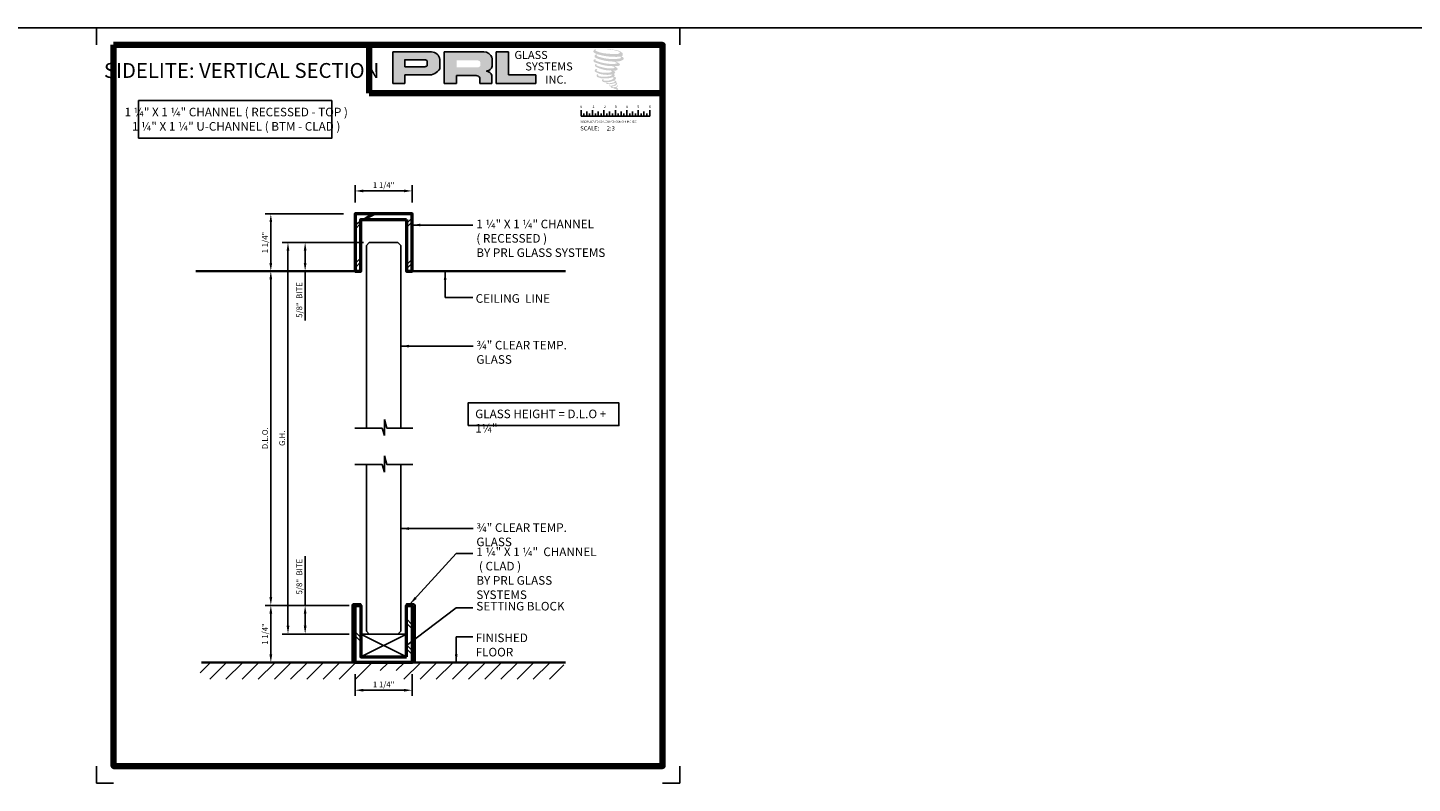
# Model space of a CAD drawing. Units: inches. Extents: x -195 to 513, y -486 to 77.
# Drawn here: x -38 to -8, y -431 to -415 of the extents above; entities that cross this region are included whole.
import ezdxf

# ---------------------------------------------------------------- set-up
doc = ezdxf.new("R2010")
doc.units = ezdxf.units.IN
doc.header["$MEASUREMENT"] = 0
for name, color, linetype in [('1-CLADDING', 6, 'Continuous'), ('1-DIM', 8, 'Continuous'), ('1-GLASS', 70, 'Continuous'), ('1-HATCH', 251, 'Continuous'), ('2-THIN', 4, 'Continuous'), ('DIM', 8, 'Continuous')]:
    doc.layers.add(name, color=color, linetype=linetype)
for name, color, linetype, lineweight in [('1-MED', 4, 'Continuous', 35), ('1-METAL', 5, 'Continuous', 50), ('1-TEXT', 7, 'Continuous', 25), ('THICK', 5, 'Continuous', 120)]:
    doc.layers.add(name, color=color, linetype=linetype, lineweight=lineweight)
doc.layers.add('SHEET', color=40, linetype='Continuous', plot=False)
doc.styles.add('PRL arch det', font='arial.ttf')
doc.styles.add('PRL QUART', font='ARIALN.TTF', dxfattribs={"height": 0.25})
doc.styles.add('ROMANS', font='arial.ttf')
doc.styles.add('ROMANT', font='arial.ttf')
doc.styles.add('SMALL', font='arial.ttf', dxfattribs={"width": 0.75, "height": 0.1875})
doc.styles.get("Standard").update_dxf_attribs({"font": 'arial.ttf'})
doc.dimstyles.new('PRL arch det', dxfattribs={"dimtxt": 0.125, "dimasz": 0.18, "dimexe": 0.125, "dimexo": 0.25, "dimgap": 0.0625, "dimtad": 1, "dimdec": 5, "dimzin": 0, "dimdsep": 46, "dimlunit": 4, "dimtxsty": 'PRL arch det', "dimcen": 0.09, "dimclrd": 1, "dimclre": 3, "dimclrt": 7, "dimadec": 0, "dimazin": 0, "dimtfac": 1, "dimtdec": 5, "dimtofl": 0, "dimtmove": 0, "dimatfit": 3, "dimfxl": 1, "dimfrac": 2, "dimtolj": 1, "dimtzin": 0, "dimlwd": -1, "dimlwe": -1, "dimarcsym": 0})

# ---------------------------------------------------------------- blocks, each defined once
blk = doc.blocks.new('*D1690')
at = {"layer": '1-DIM', "color": 3, "transparency": 16777216}
for p, q in [((-30.965, -419.601), (-32.368, -419.601)), ((-31.278, -420.226), (-32.368, -420.226))]:
    blk.add_line(p, q, dxfattribs=at)
at = {"layer": '1-DIM', "color": 1, "transparency": 16777216}
for p, q in [((-32.243, -419.781), (-32.243, -420.046)), ((-32.243, -420.226), (-32.243, -421.304))]:
    blk.add_line(p, q, dxfattribs=at)
for points in [[(-32.273, -419.781), (-32.213, -419.781), (-32.243, -419.601)], [(-32.273, -420.046), (-32.213, -420.046), (-32.243, -420.226)]]:
    blk.add_solid(points, dxfattribs=at)
at = {"layer": 'Defpoints', "color": 0, "transparency": 16777216}
for p in [(-30.715, -419.601), (-32.243, -420.226), (-31.028, -420.226)]:
    blk.add_point(p, dxfattribs=at)
at = {"layer": '1-DIM', "color": 7, "transparency": 16777216, "insert": (-32.37, -420.855), "char_height": 0.125, "attachment_point": 5, "rotation": 90, "style": 'PRL arch det'}
blk.add_mtext('\\A1;5/8"  BITE', dxfattribs=at)
blk = doc.blocks.new('*D1691')
at = {"layer": '1-DIM', "color": 3, "transparency": 16777216}
for p, q in [((-30.965, -419.601), (-32.743, -419.601)), ((-31.278, -428.15), (-32.743, -428.15))]:
    blk.add_line(p, q, dxfattribs=at)
at = {"layer": '1-DIM', "color": 1, "transparency": 16777216}
blk.add_line((-32.618, -419.781), (-32.618, -427.97), dxfattribs=at)
for points in [[(-32.648, -419.781), (-32.588, -419.781), (-32.618, -419.601)], [(-32.648, -427.97), (-32.588, -427.97), (-32.618, -428.15)]]:
    blk.add_solid(points, dxfattribs=at)
at = {"layer": 'Defpoints', "color": 0, "transparency": 16777216}
for p in [(-30.715, -419.601), (-32.618, -428.15), (-31.028, -428.15)]:
    blk.add_point(p, dxfattribs=at)
at = {"layer": '1-DIM', "color": 7, "transparency": 16777216, "insert": (-32.745, -423.875), "char_height": 0.125, "attachment_point": 5, "rotation": 90, "style": 'PRL arch det'}
blk.add_mtext('\\A1;G.H.', dxfattribs=at)
blk = doc.blocks.new('*D1692')
at = {"layer": '1-DIM', "color": 3, "transparency": 16777216}
for p, q in [((-31.278, -420.226), (-33.118, -420.226)), ((-31.403, -427.525), (-33.118, -427.525))]:
    blk.add_line(p, q, dxfattribs=at)
at = {"layer": '1-DIM', "color": 1, "transparency": 16777216}
blk.add_line((-32.993, -420.406), (-32.993, -427.345), dxfattribs=at)
for points in [[(-33.023, -420.406), (-32.963, -420.406), (-32.993, -420.226)], [(-33.023, -427.345), (-32.963, -427.345), (-32.993, -427.525)]]:
    blk.add_solid(points, dxfattribs=at)
at = {"layer": 'Defpoints', "color": 0, "transparency": 16777216}
for p in [(-31.028, -420.226), (-32.993, -427.525), (-31.153, -427.525)]:
    blk.add_point(p, dxfattribs=at)
at = {"layer": '1-DIM', "color": 7, "transparency": 16777216, "insert": (-33.12, -423.875), "char_height": 0.125, "attachment_point": 5, "rotation": 90, "style": 'PRL arch det'}
blk.add_mtext('\\A1;D.L.O.', dxfattribs=at)
blk = doc.blocks.new('*D1693')
at = {"layer": '1-DIM', "color": 1, "transparency": 16777216}
for p, q in [((-32.243, -427.525), (-32.243, -426.447)), ((-32.243, -427.97), (-32.243, -427.705))]:
    blk.add_line(p, q, dxfattribs=at)
at = {"layer": '1-DIM', "color": 3, "transparency": 16777216}
for p, q in [((-31.278, -427.525), (-32.368, -427.525)), ((-31.278, -428.15), (-32.368, -428.15))]:
    blk.add_line(p, q, dxfattribs=at)
at = {"layer": '1-DIM', "color": 1, "transparency": 16777216}
for points in [[(-32.273, -427.705), (-32.213, -427.705), (-32.243, -427.525)], [(-32.273, -427.97), (-32.213, -427.97), (-32.243, -428.15)]]:
    blk.add_solid(points, dxfattribs=at)
at = {"layer": 'Defpoints', "color": 0, "transparency": 16777216}
for p in [(-32.243, -427.525), (-31.028, -427.525), (-31.028, -428.15)]:
    blk.add_point(p, dxfattribs=at)
at = {"layer": '1-DIM', "color": 7, "transparency": 16777216, "insert": (-32.37, -426.896), "char_height": 0.125, "attachment_point": 5, "rotation": 90, "style": 'PRL arch det'}
blk.add_mtext('\\A1;5/8"  BITE', dxfattribs=at)
blk = doc.blocks.new('*D1694')
at = {"layer": '1-DIM', "color": 3, "transparency": 16777216}
for p, q in [((-31.403, -427.525), (-33.118, -427.525)), ((-31.343, -428.775), (-33.118, -428.775))]:
    blk.add_line(p, q, dxfattribs=at)
at = {"layer": '1-DIM', "color": 1, "transparency": 16777216}
blk.add_line((-32.993, -427.705), (-32.993, -428.595), dxfattribs=at)
for points in [[(-33.023, -427.705), (-32.963, -427.705), (-32.993, -427.525)], [(-33.023, -428.595), (-32.963, -428.595), (-32.993, -428.775)]]:
    blk.add_solid(points, dxfattribs=at)
at = {"layer": 'Defpoints', "color": 0, "transparency": 16777216}
for p in [(-31.153, -427.525), (-32.993, -428.775), (-31.093, -428.775)]:
    blk.add_point(p, dxfattribs=at)
at = {"layer": '1-DIM', "color": 7, "transparency": 16777216, "insert": (-33.12, -428.15), "char_height": 0.125, "attachment_point": 5, "rotation": 90, "style": 'PRL arch det'}
blk.add_mtext('\\A1;1 1/4"', dxfattribs=at)
blk = doc.blocks.new('*D1695')
at = {"color": 3, "transparency": 16777216}
for p, q in [((-31.153, -429.025), (-31.153, -429.503)), ((-29.903, -429.025), (-29.903, -429.503))]:
    blk.add_line(p, q, dxfattribs=at)
at = {"color": 1, "transparency": 16777216}
blk.add_line((-30.973, -429.378), (-30.083, -429.378), dxfattribs=at)
for points in [[(-30.973, -429.348), (-30.973, -429.408), (-31.153, -429.378)], [(-30.083, -429.348), (-30.083, -429.408), (-29.903, -429.378)]]:
    blk.add_solid(points, dxfattribs=at)
at = {"layer": 'Defpoints', "color": 0, "transparency": 16777216}
for p in [(-31.153, -428.775), (-29.903, -428.775), (-29.903, -429.378)]:
    blk.add_point(p, dxfattribs=at)
at = {"color": 7, "transparency": 16777216, "insert": (-30.528, -429.251), "char_height": 0.125, "attachment_point": 5, "style": 'PRL arch det'}
blk.add_mtext('\\A1;1 1/4"', dxfattribs=at)
blk = doc.blocks.new('A$C59025E76')
h = blk.add_hatch(color=256)
h.paths.add_polyline_path([(4.321, 10.189), (4.496, 10.189), (4.496, 10.313), (4.833, 10.313, 0.29258), (5.003, 10.403), (5.003, 10.537, 0.385843), (4.885, 10.649), (4.321, 10.649)])
h.paths.add_polyline_path([(4.495, 10.534), (4.786, 10.534, -0.284939), (4.822, 10.513), (4.822, 10.445), (4.812, 10.44), (4.798, 10.433), (4.781, 10.43), (4.495, 10.43)], flags=16)
h = blk.add_hatch(color=256)
h.paths.add_polyline_path([(5.07, 10.649), (5.07, 10.189), (5.246, 10.189), (5.246, 10.303), (5.533, 10.303, -0.316464), (5.589, 10.268), (5.589, 10.189), (5.762, 10.189), (5.762, 10.306, 0.298521), (5.689, 10.366, -1), (5.689, 10.371, 0.359864), (5.765, 10.439), (5.765, 10.559, 0.348702), (5.645, 10.649)])
h.paths.add_polyline_path([(5.56, 10.523, -0.233043), (5.595, 10.5), (5.595, 10.446, -0.239134), (5.566, 10.423), (5.248, 10.423), (5.248, 10.523)], flags=16)
for points in [[(6.404, 10.189), (6.404, 10.312), (6.003, 10.312), (6.003, 10.649), (5.828, 10.649), (5.828, 10.189)], [(7.667, 10.594, 0.188116), (7.668, 10.631, 0.159844), (7.549, 10.678, 0.055788), (7.452, 10.692, 0.015902), (7.439, 10.692, 0.497972), (7.44, 10.688, 0.009306), (7.459, 10.687, -0.014574), (7.486, 10.683, -0.028225), (7.542, 10.673, -0.02589), (7.602, 10.658, -0.201134), (7.631, 10.638, -0.258501), (7.586, 10.619, -0.04844), (7.377, 10.631, -0.070106), (7.282, 10.662, -0.83762), (7.28, 10.684, 0.699349), (7.279, 10.687, 0.453454), (7.242, 10.647, 0.104663), (7.286, 10.62, 0.084703), (7.545, 10.577, 0.052743), (7.624, 10.579, -1.33648), (7.626, 10.552, -0.12158), (7.33, 10.575, -0.170386), (7.289, 10.596, -0.171829), (7.293, 10.604, 0.376775), (7.298, 10.611, 0.117217), (7.278, 10.609, 0.69568), (7.275, 10.561, 0.091224), (7.521, 10.508, -0.034168), (7.545, 10.506, -0.159202), (7.581, 10.485, -0.48899), (7.574, 10.476, -0.048736), (7.497, 10.473, -0.089234), (7.278, 10.52, -0.275648), (7.27, 10.529, -0.322524), (7.279, 10.536, 0.739414), (7.278, 10.54, 0.354825), (7.243, 10.526, 0.352108), (7.269, 10.494, 0.072134), (7.479, 10.441, -0.065423), (7.527, 10.439, -0.122908), (7.553, 10.419, -0.182883), (7.506, 10.407, -0.083798), (7.385, 10.422, -0.058678), (7.292, 10.45, -0.31353), (7.284, 10.461, -0.423546), (7.289, 10.467, 0.571342), (7.281, 10.471, 0.431559), (7.265, 10.44, 0.128636), (7.484, 10.377, -0.502759), (7.512, 10.36, -0.13728), (7.45, 10.345, -0.128183), (7.298, 10.367, -0.647197), (7.296, 10.392, 1.044136), (7.291, 10.4, 0.531226), (7.264, 10.362, 0.1375), (7.409, 10.316, 0.072096), (7.508, 10.319, -1.041997), (7.515, 10.312, -0.166372), (7.481, 10.294, -0.054214), (7.379, 10.288, -0.033411), (7.332, 10.292, -0.305136), (7.311, 10.309, -0.38226), (7.313, 10.317, 0.579273), (7.297, 10.321, 0.443104), (7.296, 10.285, 0.131645), (7.397, 10.261, 0.09842), (7.52, 10.278, -0.668694), (7.538, 10.264, -0.114979), (7.495, 10.238, -0.14896), (7.385, 10.233, -0.377121), (7.393, 10.252, 0.613591), (7.381, 10.252, 0.712205), (7.386, 10.211, 0.104928), (7.447, 10.206, 0.099138), (7.522, 10.224, -0.284138), (7.55, 10.223, -0.645048), (7.551, 10.212, -0.097607), (7.503, 10.195, -0.08527), (7.448, 10.194, 0.020474), (7.44, 10.199, 0.915555), (7.43, 10.187, 0.201141), (7.464, 10.179, 0.115787), (7.547, 10.191, -0.024421), (7.562, 10.196, -0.674398), (7.568, 10.186, -0.20123), (7.516, 10.159, -0.084659), (7.484, 10.157, -0.490424), (7.481, 10.166, -0.140803), (7.485, 10.171, 0.743695), (7.479, 10.173, 0.305093), (7.473, 10.152, 0.26123), (7.499, 10.144, -0.480776), (7.501, 10.14, 0.568578), (7.515, 10.122, 0.005865), (7.536, 10.122, -0.519779), (7.537, 10.12, 0.355831), (7.542, 10.113, -0.003798), (7.556, 10.109, 0.071718), (7.566, 10.107, 0.006809), (7.578, 10.104, -0.130027), (7.583, 10.098, -0.370223), (7.579, 10.09, 0.008074), (7.57, 10.085, -0.047094), (7.566, 10.083, 0.340972), (7.565, 10.083, 0.369429), (7.564, 10.079, 0.541879), (7.57, 10.078, 0.112943), (7.602, 10.1, 0.098992), (7.604, 10.108, 0.214097), (7.601, 10.114, 0.064262), (7.589, 10.121, -0.195389), (7.583, 10.131, 0.158356), (7.6, 10.149, 0.319582), (7.594, 10.16, 0.064135), (7.586, 10.163, 0.495269), (7.584, 10.16, -0.364876), (7.59, 10.149, -0.078265), (7.57, 10.139, -0.076482), (7.539, 10.134, -0.028807), (7.523, 10.134, -0.954581), (7.523, 10.147, 0.028997), (7.547, 10.152, 0.243571), (7.59, 10.185, 0.437317), (7.58, 10.198, -0.396679), (7.574, 10.204, 0.229517), (7.578, 10.215, 0.213949), (7.56, 10.23, 0.028078), (7.555, 10.23, -0.300785), (7.548, 10.235, 0.211446), (7.572, 10.264, 0.334129), (7.561, 10.281, 0.069023), (7.549, 10.285, -0.037094), (7.545, 10.286, -0.641982), (7.545, 10.29, 0.574189), (7.543, 10.323, -0.732933), (7.542, 10.33, 0.296257), (7.561, 10.347, 0.308327), (7.538, 10.371, -0.688207), (7.535, 10.375, -0.168244), (7.547, 10.375, 0.190813), (7.591, 10.387, 0.246056), (7.593, 10.41, 0.086086), (7.544, 10.438, -0.908201), (7.544, 10.44, 0.024082), (7.595, 10.442, 0.245014), (7.623, 10.453, 0.29762), (7.629, 10.472, 0.114313), (7.573, 10.502, -0.091707), (7.567, 10.505, -0.562173), (7.569, 10.507, 0.064665), (7.633, 10.515, 0.06927), (7.678, 10.534, 0.28756), (7.685, 10.553, 0.37225), (7.658, 10.577, -0.052185), (7.649, 10.58, -0.360932), (7.653, 10.584, 0.213876)]]:
    blk.add_hatch(color=256).paths.add_polyline_path(points)
for p, q in [((4.885, 10.649), (4.321, 10.649)), ((4.321, 10.649), (4.321, 10.189)), ((4.321, 10.649), (4.885, 10.649)), ((4.495, 10.535), (4.495, 10.43)), ((4.495, 10.43), (4.495, 10.534)), ((4.495, 10.534), (4.788, 10.534)), ((4.788, 10.534), (4.495, 10.534)), ((4.822, 10.513), (4.822, 10.446)), ((4.822, 10.446), (4.822, 10.513)), ((5.003, 10.403), (5.003, 10.537)), ((5.003, 10.537), (5.003, 10.403)), ((5.645, 10.649), (5.07, 10.649)), ((5.07, 10.649), (5.07, 10.189)), ((5.765, 10.439), (5.765, 10.559)), ((5.828, 10.649), (5.828, 10.189)), ((6.003, 10.649), (5.828, 10.649)), ((6.003, 10.312), (6.003, 10.649)), ((4.778, 10.43), (4.495, 10.43)), ((4.495, 10.43), (4.778, 10.43)), ((4.496, 10.189), (4.496, 10.313)), ((4.496, 10.313), (4.833, 10.313)), ((4.833, 10.313), (4.496, 10.313)), ((4.496, 10.313), (4.496, 10.189)), ((4.783, 10.431), (4.778, 10.43)), ((4.778, 10.43), (4.783, 10.431)), ((4.788, 10.432), (4.783, 10.431)), ((4.783, 10.431), (4.788, 10.432)), ((4.794, 10.433), (4.788, 10.432)), ((4.788, 10.432), (4.794, 10.433)), ((4.801, 10.435), (4.794, 10.433)), ((4.794, 10.433), (4.801, 10.435)), ((4.806, 10.437), (4.801, 10.435)), ((4.801, 10.435), (4.806, 10.437)), ((4.812, 10.44), (4.806, 10.437)), ((4.806, 10.437), (4.812, 10.44)), ((4.816, 10.442), (4.812, 10.44)), ((4.812, 10.44), (4.816, 10.442)), ((4.819, 10.444), (4.816, 10.442)), ((4.816, 10.442), (4.819, 10.444)), ((4.822, 10.446), (4.819, 10.444)), ((4.819, 10.444), (4.822, 10.446)), ((5.246, 10.189), (5.246, 10.303)), ((5.246, 10.303), (5.533, 10.303)), ((5.762, 10.189), (5.762, 10.306)), ((6.404, 10.312), (6.003, 10.312)), ((6.404, 10.189), (6.404, 10.312)), ((4.321, 10.189), (4.496, 10.189)), ((4.496, 10.189), (4.321, 10.189)), ((5.07, 10.189), (5.246, 10.189)), ((5.589, 10.268), (5.589, 10.189)), ((5.589, 10.189), (5.762, 10.189)), ((5.828, 10.189), (6.404, 10.189))]:
    blk.add_line(p, q)
for centre, radius, start, end in [((4.787, 10.495), 0.0397, 27.7486, 88.6342), ((4.787, 10.495), 0.0397, 27.7486, 88.6342), ((4.882, 10.527), 0.121, 4.6026, 88.9977), ((4.882, 10.527), 0.121, 4.6026, 88.9977), ((5.649, 10.529), 0.12, 14.7862, 91.6812), ((4.848, 10.491), 0.179, 265.0756, 330.3091), ((4.848, 10.491), 0.179, 265.0756, 330.3091), ((5.536, 10.246), 0.0573, 22.8874, 93.1302), ((5.689, 10.368), 0.0026, 90, 270), ((5.686, 10.451), 0.0801, 272.4733, 351.6413), ((5.68, 10.281), 0.0858, 17.0876, 83.5736)]:
    blk.add_arc(centre, radius, start, end)
at = {"layer": 'SHEET'}
for p, q in [((0, 11), (0.25, 11)), ((0, 11), (0, 10.75)), ((8.25, 11), (8.5, 11)), ((8.5, 11), (8.5, 10.75)), ((0, 0.25), (0, 0)), ((8.5, 0.25), (8.5, 0)), ((0, 0), (0.25, 0)), ((8.25, 0), (8.5, 0))]:
    blk.add_line(p, q, dxfattribs=at)
at = {"layer": 'THICK'}
for q in [(3.976, 10.75), (8.25, 10.048)]:
    blk.add_line((3.976, 10.048), q, dxfattribs=at)
blk.add_lwpolyline([(0.25, 10.75), (8.25, 10.75), (8.25, 0.25), (0.25, 0.25)], close=True, dxfattribs=at)
at = {"char_height": 0.1171, "width": 1.05452, "attachment_point": 1}
for s, insert in [('GLASS', (6.092, 10.662)), ('SYSTEMS', (6.251, 10.495)), ('INC.', (6.542, 10.303))]:
    blk.add_mtext(s, dxfattribs=dict(at, insert=insert))
blk = doc.blocks.new('A$C4A63234B')
for p, q in [((0.014, 0.159), (0.014, 0.289)), ((0.014, 0.159), (1.514, 0.159)), ((0.077, 0.159), (0.077, 0.215)), ((0.139, 0.159), (0.139, 0.26)), ((0.202, 0.159), (0.202, 0.215)), ((0.264, 0.159), (0.264, 0.289)), ((0.327, 0.159), (0.327, 0.215)), ((0.389, 0.159), (0.389, 0.26)), ((0.452, 0.159), (0.452, 0.215)), ((0.514, 0.159), (0.514, 0.289)), ((0.577, 0.159), (0.577, 0.215)), ((0.639, 0.159), (0.639, 0.26)), ((0.702, 0.159), (0.702, 0.215)), ((0.764, 0.159), (0.764, 0.289)), ((0.827, 0.159), (0.827, 0.215)), ((0.889, 0.159), (0.889, 0.26)), ((0.952, 0.159), (0.952, 0.215)), ((1.014, 0.159), (1.014, 0.289)), ((1.077, 0.159), (1.077, 0.215)), ((1.139, 0.159), (1.139, 0.26)), ((1.202, 0.159), (1.202, 0.215)), ((1.264, 0.159), (1.264, 0.289)), ((1.327, 0.159), (1.327, 0.215)), ((1.389, 0.159), (1.389, 0.26)), ((1.452, 0.159), (1.452, 0.215)), ((1.514, 0.159), (1.514, 0.289))]:
    blk.add_line(p, q)
for s, p in [('0', (0, 0.334)), ('1', (0.264, 0.334)), ('2', (0.511, 0.333)), ('3', (0.751, 0.334)), ('4', (0.994, 0.333)), ('5', (1.245, 0.334)), ('6', (1.499, 0.334))]:
    blk.add_text(s, height=0.055).set_placement(p)
at = {"style": 'ROMANS'}
blk.add_text('(USE RULER TO SCALE DIMENSIONS IN INCHES)', height=0.04115, dxfattribs=at).set_placement((-0.004, 0.014))
blk = doc.blocks.new('A$C7DC603B5')
at = {"layer": '1-HATCH'}
for p, q in [((0, 1.008), (0.367, 1.25)), ((0.205, 1.125), (0.455, 1.25)), ((0, 0.92), (0.125, 1.045)), ((1.125, 1.039), (1.25, 1.164)), ((1.125, 0.95), (1.25, 1.075)), ((0, 0.164), (0.125, 0.289)), ((0, 0.075), (0.125, 0.2)), ((1.125, 0.135), (1.25, 0.26)), ((1.125, 0.047), (1.25, 0.172))]:
    blk.add_line(p, q, dxfattribs=at)
at = {"layer": '1-METAL', "linetype": 'Continuous'}
blk.add_lwpolyline([(1.125, 1.125), (1.125, 0), (1.25, 0), (1.25, 1.25), (0, 1.25), (0, 0), (0.125, 0), (0.125, 1.125)], close=True, dxfattribs=at)
blk = doc.blocks.new('*D1709')
at = {"layer": '1-DIM', "color": 3, "transparency": 16777216}
for p, q in [((-31.403, -418.976), (-33.118, -418.976)), ((-31.403, -420.226), (-33.118, -420.226))]:
    blk.add_line(p, q, dxfattribs=at)
at = {"layer": '1-DIM', "color": 1, "transparency": 16777216}
blk.add_line((-32.993, -419.156), (-32.993, -420.046), dxfattribs=at)
for points in [[(-33.023, -419.156), (-32.963, -419.156), (-32.993, -418.976)], [(-33.023, -420.046), (-32.963, -420.046), (-32.993, -420.226)]]:
    blk.add_solid(points, dxfattribs=at)
at = {"layer": 'Defpoints', "color": 0, "transparency": 16777216}
for p in [(-31.153, -418.976), (-32.993, -420.226), (-31.153, -420.226)]:
    blk.add_point(p, dxfattribs=at)
at = {"layer": '1-DIM', "color": 7, "transparency": 16777216, "insert": (-33.12, -419.601), "char_height": 0.125, "attachment_point": 5, "rotation": 90, "style": 'PRL arch det'}
blk.add_mtext('\\A1;1 1/4"', dxfattribs=at)
blk = doc.blocks.new('*D1710')
at = {"color": 3, "transparency": 16777216}
for p, q in [((-31.153, -418.726), (-31.153, -418.349)), ((-29.903, -418.726), (-29.903, -418.349))]:
    blk.add_line(p, q, dxfattribs=at)
at = {"color": 1, "transparency": 16777216}
blk.add_line((-30.973, -418.474), (-30.083, -418.474), dxfattribs=at)
for points in [[(-30.973, -418.444), (-30.973, -418.504), (-31.153, -418.474)], [(-30.083, -418.444), (-30.083, -418.504), (-29.903, -418.474)]]:
    blk.add_solid(points, dxfattribs=at)
at = {"layer": 'Defpoints', "color": 0, "transparency": 16777216}
for p in [(-29.903, -418.474), (-31.153, -418.976), (-29.903, -418.976)]:
    blk.add_point(p, dxfattribs=at)
at = {"color": 7, "transparency": 16777216, "insert": (-30.528, -418.347), "char_height": 0.125, "attachment_point": 5, "style": 'PRL arch det'}
blk.add_mtext('\\A1;1 1/4"', dxfattribs=at)

msp = doc.modelspace()

# ---------------------------------------------------------------- hatches: boundary and pattern name
at = {"layer": '1-HATCH'}
h = msp.add_hatch(dxfattribs=at)
h.set_pattern_fill('ANSI31', color=256, scale=2, style=0)
h.set_pattern_definition([(45, (-314.34046, -587.52818), (-0.1767767, 0.1767767), [])])
h.paths.add_polyline_path([(-30.223361, -428.94952), (-30.223361, -429.137564), (-26.587254, -429.137564), (-26.587254, -428.777291), (-34.540636, -428.777291), (-34.540636, -429.137564), (-30.847273, -429.137564), (-30.847273, -428.94952)])

# ---------------------------------------------------------------- linework, layer by layer
at = {"linetype": 'Continuous'}
for p, q in [((-31.027725, -428.149855), (-30.027725, -428.649855)), ((-30.027725, -428.149855), (-31.027725, -428.649855))]:
    msp.add_line(p, q, dxfattribs=at)
for points in [[(-35.882776, -417.321923), (-31.660552, -417.321923), (-31.660552, -416.502213), (-35.882776, -416.502213)], [(-28.681187, -423.598884), (-25.38618, -423.598884), (-25.38618, -423.104604), (-28.681187, -423.104604)]]:
    msp.add_lwpolyline(points, close=True)
msp.add_lwpolyline([(-31.027725, -428.649855), (-30.027725, -428.649855), (-30.027725, -428.149855), (-31.027725, -428.149855)], close=True, dxfattribs=at)
at = {"layer": '1-CLADDING', "linetype": 'Continuous'}
for points in [[(-31.183725, -427.524855), (-31.183725, -428.774855), (-31.214725, -428.774855), (-31.214725, -427.523855, -0.414213562), (-31.184725, -427.493855), (-31.027725, -427.493855), (-31.027725, -427.524855)], [(-29.871725, -427.524855), (-29.871725, -428.774855), (-29.840725, -428.774855), (-29.840725, -427.523855, 0.414213562), (-29.870725, -427.493855), (-30.027725, -427.493855), (-30.027725, -427.524855)]]:
    msp.add_lwpolyline(points, format="xyb", close=True, dxfattribs=at)
at = {"layer": '1-GLASS'}
for p, q in [((-30.902725, -419.663058), (-30.840225, -419.600558)), ((-30.840225, -419.600558), (-30.215225, -419.600558)), ((-30.152725, -419.663058), (-30.215225, -419.600558)), ((-30.902725, -428.087355), (-30.840225, -428.149855)), ((-30.840225, -428.149855), (-30.215225, -428.149855)), ((-30.840225, -428.149855), (-30.215225, -428.149855)), ((-30.152725, -428.087355), (-30.215225, -428.149855))]:
    msp.add_line(p, q, dxfattribs=at)
at = {"layer": '1-GLASS', "linetype": 'Continuous'}
for p, q in [((-30.902725, -423.652853), (-30.902725, -419.663058)), ((-30.152725, -423.652853), (-30.152725, -419.663058)), ((-30.902725, -424.448329), (-30.902725, -428.087355)), ((-30.152725, -424.448329), (-30.152725, -428.087355))]:
    msp.add_line(p, q, dxfattribs=at)
at = {"layer": '1-HATCH'}
for p, q in [((-30.027725, -427.821602), (-29.902725, -427.946602)), ((-30.027725, -427.90999), (-29.902725, -428.03499)), ((-31.152725, -428.1003), (-31.027725, -428.2253)), ((-31.152725, -428.188689), (-31.027725, -428.313689)), ((-30.027725, -428.385894), (-29.902725, -428.510894)), ((-30.027725, -428.474283), (-29.902725, -428.599283))]:
    msp.add_line(p, q, dxfattribs=at)
at = {"layer": '1-MED'}
for p, q in [((-31.152725, -420.225558), (-34.633119, -420.225558)), ((-26.553974, -420.225558), (-30.027725, -420.225558)), ((-26.553974, -428.774855), (-34.508119, -428.774855))]:
    msp.add_line(p, q, dxfattribs=at)
at = {"layer": '1-METAL', "linetype": 'Continuous'}
msp.add_lwpolyline([(-30.027725, -428.649855), (-30.027725, -427.524855), (-29.902725, -427.524855), (-29.902725, -428.774855), (-31.152725, -428.774855), (-31.152725, -427.524855), (-31.027725, -427.524855), (-31.027725, -428.649855)], close=True, dxfattribs=at)
at = {"layer": '2-THIN', "linetype": 'Continuous'}
for p, q in [((-31.155191, -423.652853), (-30.560131, -423.652853)), ((-30.560131, -423.652853), (-30.509353, -423.817394)), ((-30.509353, -423.817394), (-30.509353, -423.464742)), ((-30.509353, -423.464742), (-30.455667, -423.652853)), ((-30.509353, -424.61287), (-30.509353, -424.260218)), ((-30.509353, -424.260218), (-30.455667, -424.448329)), ((-31.155191, -424.448329), (-30.560131, -424.448329)), ((-30.560131, -424.448329), (-30.509353, -424.61287))]:
    msp.add_line(p, q, dxfattribs=at)
at = {"layer": '2-THIN'}
for p, q in [((-30.455667, -423.652853), (-29.890874, -423.652853)), ((-30.455667, -424.448329), (-29.890874, -424.448329))]:
    msp.add_line(p, q, dxfattribs=at)
at = {"layer": 'Defpoints', "color": 3}
msp.add_line((-165.850122, -414.909686), (513.407911, -414.909686), dxfattribs=at)

# ---------------------------------------------------------------- block references
at = {"linetype": 'Continuous', "xscale": 1.5, "yscale": 1.5, "zscale": 1.5}
msp.add_blockref('A$C59025E76', (-36.806041, -431.409686), dxfattribs=at)
at = {"linetype": 'Continuous'}
msp.add_blockref('A$C7DC603B5', (-31.152725, -420.225558), dxfattribs=at)
at = {"layer": 'SHEET'}
msp.add_blockref('A$C4A63234B', (-26.226059, -416.996849), dxfattribs=at)

# ---------------------------------------------------------------- texts
for s, insert, char_height, width, attachment_point, style in [('SIDELITE: VERTICAL SECTION', (-33.631631, -415.885602), 0.325, 6.23821691, 5, 'SMALL'), ('\\A1;1 ¼" X 1 ¼" CHANNEL ( RECESSED - TOP )\\P1 ¼" X 1 ¼" U-CHANNEL ( BTM - CLAD ) ', (-33.750108, -416.657668), 0.1875, 6.24886573, 2, 'SMALL'), ('GLASS HEIGHT = D.L.O + 1¼"', (-28.525061, -423.249534), 0.1875, 3.38582267, 1, 'PRL QUART')]:
    msp.add_mtext(s, dxfattribs=dict(insert=insert, char_height=char_height, width=width, attachment_point=attachment_point, style=style))
at = {"layer": '1-TEXT', "char_height": 0.1875, "attachment_point": 1, "style": 'SMALL'}
for s, insert, width in [('\\A1;1 ¼" X 1 ¼" CHANNEL \\P( RECESSED )\\PBY PRL GLASS SYSTEMS', (-28.500712, -419.103035), 2.93224147), ('CEILING  LINE', (-28.51581, -420.728793), 1.91938055), ('\\A1;{\\H1x;¾\\H1x;" CLEAR TEMP. GLASS }', (-28.500712, -421.748206), 2.39696178), ('\\A1;{\\H1x;¾\\H1x;" CLEAR TEMP. GLASS }', (-28.500712, -425.731918), 2.39696178), ('\\A1;1 ¼" X 1 ¼"  CHANNEL\\P ( CLAD ) \\PBY PRL GLASS SYSTEMS', (-28.500712, -426.261043), 2.73812765), ('\\A1;SETTING BLOCK', (-28.500712, -427.448712), 2.73812765), ('FINISHED FLOOR', (-28.51581, -428.139368), 1.91938055)]:
    msp.add_mtext(s, dxfattribs=dict(at, insert=insert, width=width))
at = {"layer": 'SHEET', "style": 'ROMANT'}
msp.add_text('SCALE:', height=0.094, dxfattribs=at).set_placement((-26.229872, -417.153376))
msp.add_attdef('2:3', (-25.651437, -417.154845), 'FULL', height=0.094, dxfattribs=at)

# ---------------------------------------------------------------- dimensions: what is measured, and where the dimension line sits
for base, p1, p2, picture, middle in [((-29.902725, -418.473728), (-31.152725, -418.975558), (-29.902725, -418.975558), '*D1710', (-30.527725, -418.346596)), ((-29.902725, -429.377745), (-31.152725, -428.774855), (-29.902725, -428.774855), '*D1695', (-30.527725, -429.250614))]:
    dim = msp.add_linear_dim(base=base, p1=p1, p2=p2, dimstyle='PRL arch det')
    dim.commit()
    dim.dimension.update_dxf_attribs({"geometry": picture, "text_midpoint": middle})
at = {"layer": '1-DIM'}
dim = msp.add_linear_dim(base=(-32.992666, -420.225558), p1=(-31.152725, -418.975558), p2=(-31.152725, -420.225558), angle=90, dimstyle='PRL arch det', dxfattribs=at)
dim.commit()
dim.dimension.update_dxf_attribs({"geometry": '*D1709', "text_midpoint": (-32.992666, -419.600558), "dimtype": 160})
for base, p1, p2, angle, text, picture, middle in [((-32.617666, -428.149855), (-30.715225, -419.600558), (-31.027725, -428.149855), 90, 'G.H.', '*D1691', (-32.744798, -423.875206)), ((-32.242666, -420.225558), (-30.715225, -419.600558), (-31.027725, -420.225558), 90, '<>  BITE', '*D1690', (-32.369798, -420.854697)), ((-32.992666, -427.524855), (-31.027725, -420.225558), (-31.152725, -427.524855), 90, 'D.L.O.', '*D1692', (-33.119841, -423.875206)), ((-32.242666, -427.524855), (-31.027725, -428.149855), (-31.027725, -427.524855), 270, '<>  BITE', '*D1693', (-32.369798, -426.895716))]:
    dim = msp.add_linear_dim(base=base, p1=p1, p2=p2, angle=angle, text=text, dimstyle='PRL arch det', dxfattribs=at)
    dim.commit()
    dim.dimension.update_dxf_attribs({"geometry": picture, "text_midpoint": middle})
dim = msp.add_linear_dim(base=(-32.992666, -428.774855), p1=(-31.152725, -427.524855), p2=(-31.093046, -428.774855), angle=90, dimstyle='PRL arch det', dxfattribs=at)
dim.commit()
dim.dimension.update_dxf_attribs({"geometry": '*D1694', "text_midpoint": (-33.119798, -428.149855)})

# ---------------------------------------------------------------- leaders
for points in [[(-30.152725, -421.863506), (-28.572817, -421.863506)], [(-30.152725, -425.847218), (-28.572817, -425.847218)], [(-29.949225, -427.493855), (-28.940389, -426.392356), (-28.580032, -426.392356)], [(-30.027725, -428.399855), (-28.940389, -427.580025), (-28.580032, -427.580025)], [(-28.940389, -428.77505), (-28.940389, -428.211933), (-28.580032, -428.211933)]]:
    msp.add_leader(points, dimstyle='PRL arch det', dxfattribs=at)
at = {"layer": 'DIM'}
for points in [[(-29.902725, -419.218335), (-28.577792, -419.218335)], [(-29.183247, -420.23824), (-29.183247, -420.801358), (-28.580032, -420.801358)]]:
    msp.add_leader(points, dimstyle='PRL arch det', dxfattribs=at)

doc.saveas('drawing.dxf')
